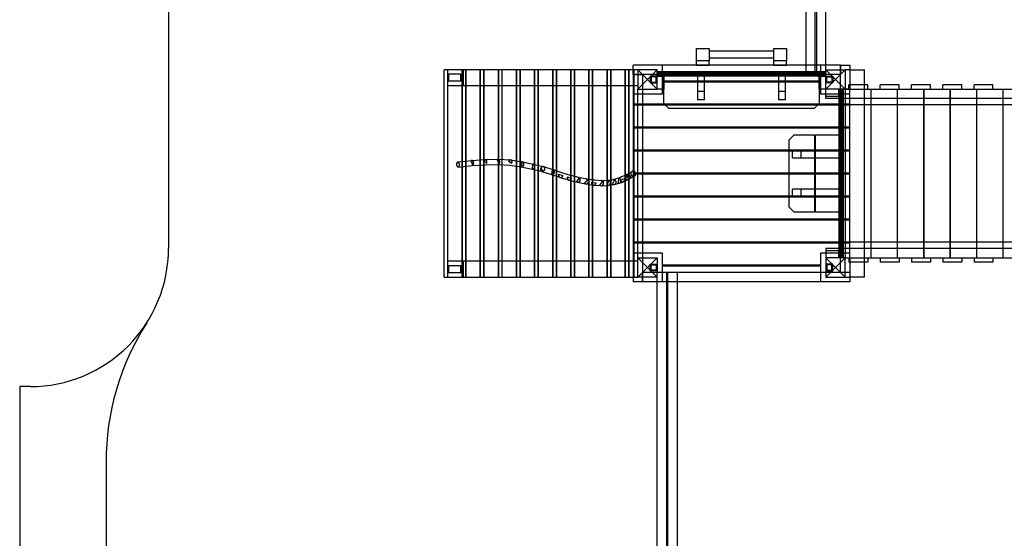
# Model space of a CAD drawing. Units: millimetres. Extents: x 0 to 11.4, y -5.4 to 8.8.
# Drawn here: x 0 to 5.7, y 0.8 to 3.8 of the extents above; entities that cross this region are included whole.
import ezdxf

# ---------------------------------------------------------------- set-up
doc = ezdxf.new("R2010")
doc.units = ezdxf.units.MM
doc.linetypes.add('HIDDEN', pattern=[9.525, 6.35, -3.175])
for name, color, linetype in [('FALLSCHUTZBEREICH', 3, 'Continuous'), ('SICHERHEITSBEREICH', 1, 'HIDDEN'), ('SPIELGERÄTE', 7, 'Continuous')]:
    doc.layers.add(name, color=color, linetype=linetype)

# ---------------------------------------------------------------- blocks, each defined once
blk = doc.blocks.new('3.4505')
at = {"layer": 'FALLSCHUTZBEREICH'}
blk.add_lwpolyline([(0.7361, 2.0867, 0.143137), (0.5, 1.2789), (0.5, -1.0236, 0.196841), (0.9309, -2.0758)], format="xyb", dxfattribs=at)
at = {"layer": 'SICHERHEITSBEREICH'}
blk.add_lwpolyline([(0.862, 8.7715), (0.862, 2.5175, -0.414214), (0.062, 1.7175), (0, 1.7175), (0, -1.7175), (0.0757, -1.7175, -0.414214), (1.2757, -2.9175), (1.2757, -3.575, 0.414214), (2.7757, -5.075), (4.7243, -5.075, 0.414214), (6.2243, -3.575), (6.2243, -2.7175, -0.414214), (7.2243, -1.7175), (7.5, -1.7175, 0.122682), (8.2037, -1.5422, -0.122682), (8.6728, -1.4253), (8.9465, -1.4253, 0.414214), (9.9465, -0.4253), (9.9465, 0.4156, 0.056286), (10.1706, 0.6668, -0.129666), (10.5618, 0.9941, 0.490957), (11.0779, 3.311, -0.11055), (10.7792, 3.8942, 0.292519)], format="xyb", dxfattribs=at)
at = {"layer": 'SPIELGERÄTE'}
for p, q in [((4.554, 7.7075), (4.554, 3.525)), ((4.67, 3.525), (4.67, 7.7075)), ((4.608, 3.525), (4.608, 7.6297)), ((4.616, 7.6297), (4.616, 3.525)), ((3.921, 3.677), (3.994, 3.677)), ((3.921, 3.604), (3.921, 3.677)), ((3.994, 3.677), (3.994, 3.604)), ((4.368, 3.6605), (3.994, 3.6605)), ((4.368, 3.6605), (3.994, 3.6605)), ((4.368, 3.6605), (3.994, 3.6605)), ((4.368, 3.677), (4.441, 3.677)), ((4.368, 3.604), (4.368, 3.677)), ((4.441, 3.677), (4.441, 3.604)), ((3.994, 3.604), (3.921, 3.604)), ((3.921, 3.579), (3.921, 3.604)), ((3.994, 3.604), (3.921, 3.604)), ((4.368, 3.6205), (3.994, 3.6205)), ((4.368, 3.6205), (3.994, 3.6205)), ((4.368, 3.6205), (3.994, 3.6205)), ((3.994, 3.579), (3.994, 3.604)), ((4.441, 3.604), (4.368, 3.604)), ((4.368, 3.579), (4.368, 3.604)), ((4.441, 3.604), (4.368, 3.604)), ((4.441, 3.579), (4.441, 3.604)), ((2.4595, 2.351), (2.4595, 3.553)), ((2.5629, 3.553), (2.4595, 3.553)), ((2.4807, 2.351), (2.4807, 3.553)), ((2.4807, 3.461), (2.4807, 3.553)), ((2.5645, 3.553), (2.5629, 3.553)), ((2.5629, 3.0215), (2.5629, 3.553)), ((2.5645, 3.0216), (2.5645, 3.553)), ((2.6679, 3.553), (2.5645, 3.553)), ((2.5702, 3.461), (2.5702, 3.553)), ((2.5841, 2.351), (2.5841, 3.553)), ((2.5857, 2.351), (2.5857, 3.553)), ((2.6694, 3.553), (2.6679, 3.553)), ((2.6679, 3.031), (2.6679, 3.553)), ((2.6694, 3.0311), (2.6694, 3.553)), ((2.7728, 3.553), (2.6694, 3.553)), ((2.6891, 2.351), (2.6891, 3.553)), ((2.6906, 2.351), (2.6906, 3.553)), ((2.7744, 3.553), (2.7728, 3.553)), ((2.7728, 3.0344), (2.7728, 3.553)), ((2.7744, 3.0343), (2.7744, 3.553)), ((2.8778, 3.553), (2.7744, 3.553)), ((2.794, 2.351), (2.794, 3.553)), ((2.7956, 2.351), (2.7956, 3.553)), ((2.8793, 3.553), (2.8778, 3.553)), ((2.8778, 3.0252), (2.8778, 3.553)), ((2.8793, 3.0249), (2.8793, 3.553)), ((2.9827, 3.553), (2.8793, 3.553)), ((2.899, 2.351), (2.899, 3.553)), ((2.9005, 2.351), (2.9005, 3.553)), ((2.9843, 3.553), (2.9827, 3.553)), ((2.9827, 3.0045), (2.9827, 3.553)), ((2.9843, 3.0041), (2.9843, 3.553)), ((3.0877, 3.553), (2.9843, 3.553)), ((3.0039, 2.351), (3.0039, 3.553)), ((3.0055, 2.351), (3.0055, 3.553)), ((3.0892, 3.553), (3.0877, 3.553)), ((3.0877, 2.9753), (3.0877, 3.553)), ((3.0892, 2.9748), (3.0892, 3.553)), ((3.1926, 3.553), (3.0892, 3.553)), ((3.1089, 2.351), (3.1089, 3.553)), ((3.1104, 2.351), (3.1104, 3.553)), ((3.1942, 3.553), (3.1926, 3.553)), ((3.1926, 2.9421), (3.1926, 3.553)), ((3.1942, 2.9417), (3.1942, 3.553)), ((3.2976, 3.553), (3.1942, 3.553)), ((3.2138, 2.351), (3.2138, 3.553)), ((3.2154, 2.351), (3.2154, 3.553)), ((3.2991, 3.553), (3.2976, 3.553)), ((3.2976, 2.9188), (3.2976, 3.553)), ((3.2991, 2.9185), (3.2991, 3.553)), ((3.4025, 3.553), (3.2991, 3.553)), ((3.3188, 2.351), (3.3188, 3.553)), ((3.3203, 2.351), (3.3203, 3.553)), ((3.404, 3.553), (3.4025, 3.553)), ((3.4025, 2.9132), (3.4025, 3.553)), ((3.404, 2.9132), (3.404, 3.553)), ((3.5075, 3.553), (3.404, 3.553)), ((3.4237, 2.351), (3.4237, 3.553)), ((3.4253, 2.351), (3.4253, 3.553)), ((3.509, 3.553), (3.5075, 3.553)), ((3.5075, 2.9428), (3.5075, 3.553)), ((3.509, 2.9436), (3.509, 3.553)), ((3.554, 3.553), (3.509, 3.553)), ((3.5287, 2.351), (3.5287, 3.553)), ((3.5302, 2.351), (3.5302, 3.553)), ((4.554, 3.579), (3.554, 3.579)), ((3.554, 3.525), (3.554, 3.579)), ((3.5588, 3.553), (3.554, 3.553)), ((3.58, 3.553), (3.5588, 3.553)), ((3.5588, 2.351), (3.5588, 3.553)), ((3.692, 3.553), (3.58, 3.553)), ((3.58, 3.553), (3.636, 3.497)), ((3.58, 3.553), (3.58, 3.441)), ((3.636, 3.497), (3.692, 3.553)), ((3.692, 3.441), (3.692, 3.553)), ((4.67, 3.541), (3.692, 3.541)), ((4.67, 3.5374), (3.692, 3.5374)), ((3.722, 3.579), (3.722, 3.525)), ((3.921, 3.579), (3.994, 3.579)), ((4.368, 3.579), (4.441, 3.579)), ((4.608, 3.579), (4.554, 3.579)), ((4.616, 3.579), (4.608, 3.579)), ((4.67, 3.579), (4.616, 3.579)), ((4.64, 3.525), (4.64, 3.579)), ((4.754, 3.579), (4.67, 3.579)), ((4.67, 3.553), (4.782, 3.553)), ((4.726, 3.497), (4.67, 3.553)), ((4.782, 3.553), (4.726, 3.497)), ((4.754, 3.579), (4.808, 3.579)), ((4.754, 3.553), (4.754, 3.579)), ((4.754, 3.579), (4.754, 3.553)), ((4.754, 3.441), (4.754, 3.553)), ((4.754, 3.553), (4.754, 3.525)), ((4.782, 3.553), (4.782, 3.441)), ((4.808, 3.553), (4.782, 3.553)), ((4.808, 3.579), (4.808, 3.441)), ((4.808, 3.553), (4.894, 3.553)), ((4.894, 3.466), (4.894, 3.553)), ((2.5557, 3.527), (2.4807, 3.527)), ((2.5557, 3.487), (2.4807, 3.487)), ((2.4867, 3.487), (2.4867, 3.527)), ((2.5557, 3.487), (2.5557, 3.527)), ((3.554, 3.525), (3.554, 2.325)), ((3.554, 3.525), (3.58, 3.525)), ((3.58, 3.525), (3.554, 3.525)), ((3.58, 3.525), (3.608, 3.525)), ((3.692, 3.525), (3.58, 3.525)), ((3.636, 3.497), (3.58, 3.441)), ((3.608, 3.525), (3.608, 3.441)), ((3.692, 3.441), (3.636, 3.497)), ((3.652, 3.517), (3.652, 3.477)), ((3.692, 3.517), (3.652, 3.517)), ((3.652, 3.517), (3.652, 3.477)), ((3.692, 3.517), (3.652, 3.517)), ((3.657, 3.512), (3.657, 3.482)), ((3.687, 3.512), (3.657, 3.512)), ((3.657, 3.482), (3.687, 3.482)), ((3.687, 3.482), (3.687, 3.512)), ((4.67, 3.5335), (3.692, 3.5335)), ((4.67, 3.531), (3.692, 3.531)), ((4.67, 3.526), (3.692, 3.526)), ((4.67, 3.526), (3.692, 3.526)), ((4.554, 3.525), (3.692, 3.525)), ((4.67, 3.521), (3.692, 3.521)), ((4.67, 3.521), (3.692, 3.521)), ((3.722, 3.516), (3.692, 3.516)), ((3.692, 3.516), (3.722, 3.516)), ((3.722, 3.525), (3.722, 3.4868)), ((4.64, 3.516), (3.722, 3.516)), ((3.722, 3.516), (3.732, 3.516)), ((4.64, 3.4868), (3.722, 3.4868)), ((3.722, 3.4838), (3.722, 3.411)), ((3.722, 3.4838), (4.64, 3.4838)), ((3.731, 3.358), (3.731, 3.528)), ((3.731, 3.528), (4.631, 3.528)), ((3.732, 3.516), (3.732, 3.4868)), ((3.732, 3.4868), (3.732, 3.4838)), ((3.732, 3.4838), (3.732, 3.441)), ((3.926, 3.528), (3.926, 3.378)), ((3.966, 3.378), (3.966, 3.528)), ((4.396, 3.528), (4.396, 3.378)), ((4.436, 3.378), (4.436, 3.528)), ((4.554, 3.525), (4.608, 3.525)), ((4.616, 3.525), (4.608, 3.525)), ((4.616, 3.525), (4.67, 3.525)), ((4.63, 3.516), (4.64, 3.516)), ((4.63, 3.4868), (4.63, 3.516)), ((4.63, 3.4838), (4.63, 3.4868)), ((4.63, 3.441), (4.63, 3.4838)), ((4.631, 3.528), (4.631, 3.358)), ((4.64, 3.4868), (4.64, 3.525)), ((4.67, 3.516), (4.64, 3.516)), ((4.64, 3.516), (4.67, 3.516)), ((4.64, 3.411), (4.64, 3.4838)), ((4.67, 3.441), (4.67, 3.525)), ((4.754, 3.525), (4.67, 3.525)), ((4.67, 3.517), (4.71, 3.517)), ((4.67, 3.517), (4.71, 3.517)), ((4.67, 3.441), (4.726, 3.497)), ((4.675, 3.512), (4.705, 3.512)), ((4.675, 3.482), (4.675, 3.512)), ((4.705, 3.482), (4.675, 3.482)), ((4.705, 3.512), (4.705, 3.482)), ((4.71, 3.517), (4.71, 3.477)), ((4.71, 3.517), (4.71, 3.477)), ((4.726, 3.497), (4.782, 3.441)), ((3.58, 3.461), (2.4807, 3.461)), ((3.58, 3.441), (3.692, 3.441)), ((3.58, 2.463), (3.58, 3.441)), ((3.608, 3.441), (3.608, 2.463)), ((3.652, 3.477), (3.692, 3.477)), ((3.652, 3.477), (3.692, 3.477)), ((3.722, 3.441), (3.692, 3.441)), ((3.732, 3.441), (3.722, 3.441)), ((3.966, 3.428), (3.926, 3.428)), ((4.436, 3.428), (4.396, 3.428)), ((4.64, 3.441), (4.63, 3.441)), ((4.67, 3.441), (4.64, 3.441)), ((4.71, 3.477), (4.67, 3.477)), ((4.71, 3.477), (4.67, 3.477)), ((4.67, 3.387), (4.67, 3.441)), ((4.782, 3.441), (4.67, 3.441)), ((4.745, 3.441), (4.745, 3.3535)), ((4.745, 3.401), (4.745, 3.441)), ((4.75, 3.441), (4.75, 2.463)), ((4.75, 3.441), (4.75, 2.463)), ((4.754, 3.441), (4.754, 3.3535)), ((4.755, 3.441), (4.755, 2.463)), ((4.755, 3.441), (4.755, 2.463)), ((4.76, 3.441), (4.76, 2.463)), ((4.7625, 3.441), (4.7625, 2.463)), ((4.7664, 3.441), (4.7664, 2.463)), ((4.77, 3.441), (4.77, 2.463)), ((4.808, 3.441), (4.782, 3.441)), ((4.782, 3.441), (7.8096, 3.441)), ((4.782, 3.441), (4.782, 2.463)), ((4.8023, 3.441), (4.8023, 3.466)), ((4.808, 3.466), (4.8023, 3.466)), ((4.9123, 3.466), (4.808, 3.466)), ((4.808, 3.387), (4.808, 3.441)), ((4.894, 2.438), (4.894, 3.466)), ((4.9123, 3.441), (4.9123, 3.466)), ((4.9295, 3.441), (4.9295, 3.387)), ((4.9325, 3.387), (4.9325, 3.441)), ((4.9837, 3.441), (4.9837, 3.466)), ((5.0937, 3.466), (4.9837, 3.466)), ((5.0825, 3.441), (5.0825, 3.387)), ((5.0855, 3.387), (5.0855, 3.441)), ((5.0937, 3.441), (5.0937, 3.466)), ((5.165, 3.441), (5.165, 3.466)), ((5.275, 3.466), (5.165, 3.466)), ((5.2355, 3.441), (5.2355, 3.387)), ((5.2385, 3.387), (5.2385, 3.441)), ((5.275, 3.441), (5.275, 3.466)), ((5.3463, 3.441), (5.3463, 3.466)), ((5.4563, 3.466), (5.3463, 3.466)), ((5.3885, 3.441), (5.3885, 3.387)), ((5.3915, 3.387), (5.3915, 3.441)), ((5.4563, 3.441), (5.4563, 3.466)), ((5.5277, 3.441), (5.5277, 3.466)), ((5.6377, 3.466), (5.5277, 3.466)), ((5.5415, 3.441), (5.5415, 3.387)), ((5.5445, 3.387), (5.5445, 3.441)), ((5.6377, 3.441), (5.6377, 3.466)), ((5.6945, 3.441), (5.6945, 3.387)), ((5.6975, 3.387), (5.6975, 3.441)), ((3.608, 3.411), (3.554, 3.411)), ((3.722, 3.411), (3.608, 3.411)), ((3.966, 3.378), (3.926, 3.378)), ((4.436, 3.378), (4.396, 3.378)), ((4.67, 3.411), (4.64, 3.411)), ((4.808, 3.411), (4.67, 3.411)), ((4.67, 3.401), (4.745, 3.401)), ((7.8096, 3.387), (4.67, 3.387)), ((4.808, 3.387), (4.808, 3.411)), ((4.808, 2.517), (4.808, 3.387)), ((4.808, 3.3535), (4.808, 3.387)), ((4.9295, 3.387), (4.9295, 2.517)), ((4.9325, 2.517), (4.9325, 3.387)), ((5.0825, 3.387), (5.0825, 2.517)), ((5.0855, 2.517), (5.0855, 3.387)), ((5.2355, 3.387), (5.2355, 2.517)), ((5.2385, 2.517), (5.2385, 3.387)), ((5.3885, 3.387), (5.3885, 2.517)), ((5.3915, 2.517), (5.3915, 3.387)), ((5.5415, 3.387), (5.5415, 2.517)), ((5.5445, 2.517), (5.5445, 3.387)), ((5.6945, 3.387), (5.6945, 2.517)), ((5.6975, 2.517), (5.6975, 3.387)), ((3.608, 3.3535), (3.554, 3.3535)), ((3.554, 3.3505), (3.608, 3.3505)), ((4.808, 3.3535), (3.608, 3.3535)), ((3.608, 3.3505), (4.808, 3.3505)), ((3.7355, 3.3535), (3.731, 3.358)), ((3.7385, 3.3505), (3.7355, 3.3535)), ((3.761, 3.328), (3.7385, 3.3505)), ((4.601, 3.328), (3.761, 3.328)), ((4.6235, 3.3505), (4.601, 3.328)), ((4.6265, 3.3535), (4.6235, 3.3505)), ((4.631, 3.358), (4.6265, 3.3535)), ((4.745, 3.3535), (4.745, 3.3505)), ((4.745, 3.3505), (4.745, 3.2202)), ((4.754, 3.3535), (4.754, 3.3505)), ((4.754, 3.3505), (4.754, 3.2202)), ((4.808, 3.2202), (4.808, 3.3505)), ((4.9295, 3.349), (4.808, 3.349)), ((4.9325, 3.349), (4.9295, 3.349)), ((5.0825, 3.349), (4.9325, 3.349)), ((5.0855, 3.349), (5.0825, 3.349)), ((5.2355, 3.349), (5.0855, 3.349)), ((5.2385, 3.349), (5.2355, 3.349)), ((5.3885, 3.349), (5.2385, 3.349)), ((5.3915, 3.349), (5.3885, 3.349)), ((5.5415, 3.349), (5.3915, 3.349)), ((5.5445, 3.349), (5.5415, 3.349)), ((5.6945, 3.349), (5.5445, 3.349)), ((5.6975, 3.349), (5.6945, 3.349)), ((5.8475, 3.349), (5.6975, 3.349)), ((3.608, 3.2202), (3.554, 3.2202)), ((3.554, 3.2172), (3.608, 3.2172)), ((4.808, 3.2202), (3.608, 3.2202)), ((3.608, 3.2172), (4.808, 3.2172)), ((4.745, 3.2202), (4.745, 3.2172)), ((4.745, 3.2172), (4.745, 3.0868)), ((4.754, 3.2202), (4.754, 3.2172)), ((4.754, 3.2172), (4.754, 3.0868)), ((4.808, 3.0868), (4.808, 3.2172)), ((4.457, 3.147), (4.487, 3.177)), ((4.457, 3.0868), (4.457, 3.147)), ((4.487, 3.177), (4.6045, 3.177)), ((4.6045, 3.177), (4.6045, 3.0868)), ((4.6095, 3.177), (4.757, 3.177)), ((4.6095, 3.0868), (4.6095, 3.177)), ((4.757, 3.177), (4.757, 2.727)), ((3.608, 3.0868), (3.554, 3.0868)), ((3.554, 3.0838), (3.608, 3.0838)), ((4.808, 3.0868), (3.608, 3.0868)), ((3.608, 3.0838), (4.808, 3.0838)), ((4.457, 3.0838), (4.457, 3.0868)), ((4.457, 2.9535), (4.457, 3.0838)), ((4.477, 3.042), (4.477, 3.082)), ((4.757, 3.082), (4.477, 3.082)), ((4.527, 3.042), (4.527, 3.082)), ((4.6045, 3.0868), (4.6045, 3.0838)), ((4.6045, 3.0838), (4.6045, 2.9535)), ((4.6095, 3.0838), (4.6095, 3.0868)), ((4.6095, 2.9535), (4.6095, 3.0838)), ((4.745, 3.0868), (4.745, 3.0838)), ((4.745, 3.0838), (4.745, 2.9535)), ((4.754, 3.0868), (4.754, 3.0838)), ((4.754, 3.0838), (4.754, 2.9535)), ((4.808, 2.9535), (4.808, 3.0838)), ((2.5375, 3.0188), (2.6186, 3.0274)), ((2.6242, 2.9985), (2.616, 3.0264)), ((2.619, 3.0274), (2.6954, 3.033)), ((2.6679, 3.0009), (2.6679, 3.031)), ((2.6694, 3.001), (2.6694, 3.0311)), ((2.705, 3.0101), (2.688, 3.0259)), ((2.6962, 3.033), (2.771, 3.0345)), ((2.7772, 3.0072), (2.7655, 3.0317)), ((2.7721, 3.0344), (2.8421, 3.031)), ((2.7728, 3.0044), (2.7728, 3.0344)), ((2.7744, 3.0043), (2.7744, 3.0343)), ((2.8438, 3.0308), (2.911, 3.0196)), ((2.8778, 2.9948), (2.8778, 3.0252)), ((2.8793, 2.9945), (2.8793, 3.0249)), ((4.477, 3.042), (4.757, 3.042)), ((2.5407, 2.9889), (2.6215, 2.9975)), ((2.5629, 2.9913), (2.5629, 3.0215)), ((2.5629, 2.351), (2.5629, 2.9913)), ((2.5645, 2.9915), (2.5645, 3.0216)), ((2.5645, 2.351), (2.5645, 2.9915)), ((2.6214, 2.9975), (2.6972, 3.003)), ((2.6215, 2.9975), (2.6216, 2.9975)), ((2.6679, 2.351), (2.6679, 3.0009)), ((2.6694, 2.351), (2.6694, 3.001)), ((2.697, 3.003), (2.7711, 3.0044)), ((2.6972, 3.003), (2.6974, 3.003)), ((2.7709, 3.0045), (2.8397, 3.0011)), ((2.7711, 3.0044), (2.7713, 3.0045)), ((2.7728, 2.351), (2.7728, 3.0044)), ((2.7744, 2.351), (2.7744, 3.0043)), ((2.851, 3.0101), (2.8317, 3.022)), ((2.8393, 3.0012), (2.9057, 2.9901)), ((2.8397, 3.0011), (2.8402, 3.0011)), ((2.8778, 2.351), (2.8778, 2.9948)), ((2.8793, 2.351), (2.8793, 2.9945)), ((2.9056, 2.9901), (2.968, 2.977)), ((2.9057, 2.9901), (2.9059, 2.9901)), ((2.9111, 2.9908), (2.9059, 3.0189)), ((2.9116, 3.0195), (2.9743, 3.0063)), ((2.968, 2.977), (3.0223, 2.9648)), ((2.968, 2.977), (2.9681, 2.977)), ((2.9698, 2.9768), (2.9726, 3.0065)), ((2.9745, 3.0063), (3.0328, 2.9932)), ((2.9827, 2.9737), (2.9827, 3.0045)), ((2.9827, 2.351), (2.9827, 2.9737)), ((2.9843, 2.9734), (2.9843, 3.0041)), ((2.9843, 2.351), (2.9843, 2.9734)), ((3.0333, 2.965), (3.0188, 2.9832)), ((3.0343, 2.9919), (3.0891, 2.9748)), ((3.0822, 2.9458), (3.0871, 2.9753)), ((3.0877, 2.9437), (3.0877, 2.9753)), ((3.0892, 2.9432), (3.0892, 2.9748)), ((3.0894, 2.9748), (3.1386, 2.9583)), ((3.0223, 2.9648), (3.026, 2.964)), ((3.0253, 2.9633), (3.0801, 2.9462)), ((3.08, 2.9463), (3.1293, 2.9298)), ((3.0801, 2.9462), (3.0802, 2.9462)), ((3.0877, 2.351), (3.0877, 2.9437)), ((3.0892, 2.351), (3.0892, 2.9432)), ((3.1217, 2.9475), (3.1463, 2.9405)), ((3.1296, 2.9297), (3.1794, 2.9145)), ((3.1385, 2.9584), (3.1878, 2.9433)), ((3.1386, 2.9583), (3.1387, 2.9583)), ((3.1713, 2.9319), (3.1962, 2.9257)), ((3.1802, 2.9143), (3.2306, 2.9017)), ((3.1875, 2.9434), (3.2376, 2.9309)), ((3.1878, 2.9433), (3.1881, 2.9432)), ((3.1926, 2.9112), (3.1926, 2.9421)), ((3.1926, 2.351), (3.1926, 2.9112)), ((3.1942, 2.9108), (3.1942, 2.9417)), ((3.1942, 2.351), (3.1942, 2.9108)), ((3.2267, 2.9036), (3.2417, 2.929)), ((3.2374, 2.9309), (3.2842, 2.9208)), ((3.2376, 2.9309), (3.2378, 2.9309)), ((3.2723, 2.8947), (3.2907, 2.9173)), ((3.2838, 2.9208), (3.3268, 2.9144)), ((3.2842, 2.9208), (3.2846, 2.9207)), ((3.2976, 2.8884), (3.2976, 2.9188)), ((3.2991, 2.8882), (3.2991, 2.9185)), ((3.3263, 2.9144), (3.3692, 2.9115)), ((3.3268, 2.9144), (3.3272, 2.9143)), ((3.3685, 2.9114), (3.4066, 2.9134)), ((3.3692, 2.9115), (3.37, 2.9114)), ((3.4025, 2.8831), (3.4025, 2.9132)), ((3.4032, 2.8844), (3.4127, 2.9124)), ((3.404, 2.8832), (3.404, 2.9132)), ((3.4061, 2.9133), (3.438, 2.9175)), ((3.4066, 2.9134), (3.4071, 2.9134)), ((3.434, 2.8898), (3.4477, 2.9158)), ((3.4372, 2.9173), (3.4645, 2.9243)), ((3.438, 2.9175), (3.4388, 2.9177)), ((3.4638, 2.9241), (3.4855, 2.9321)), ((3.4645, 2.9243), (3.4652, 2.9245)), ((3.4665, 2.8953), (3.4715, 2.9247)), ((3.4776, 2.9135), (3.5052, 2.9231)), ((3.4849, 2.9318), (3.5063, 2.9421)), ((3.4855, 2.9321), (3.4861, 2.9324)), ((3.4979, 2.9048), (3.5196, 2.9152)), ((3.506, 2.942), (3.5257, 2.9525)), ((3.5063, 2.9421), (3.5065, 2.9422)), ((3.5075, 2.9094), (3.5075, 2.9428)), ((3.5075, 2.351), (3.5075, 2.9094)), ((3.509, 2.9101), (3.509, 2.9436)), ((3.509, 2.351), (3.509, 2.9101)), ((3.5123, 2.9139), (3.5139, 2.9436)), ((3.5201, 2.9155), (3.5399, 2.9261)), ((3.5236, 2.9511), (3.5421, 2.9275)), ((3.5256, 2.9525), (3.5468, 2.9641)), ((3.5257, 2.9525), (3.5258, 2.9525)), ((3.5401, 2.9262), (3.554, 2.9338)), ((3.608, 2.9535), (3.554, 2.9535)), ((3.554, 2.9505), (3.608, 2.9505)), ((3.554, 2.9338), (3.5612, 2.9378)), ((4.808, 2.9535), (3.608, 2.9535)), ((3.608, 2.9505), (4.808, 2.9505)), ((4.457, 2.9505), (4.457, 2.9535)), ((4.457, 2.8202), (4.457, 2.9505)), ((4.6045, 2.9535), (4.6045, 2.9505)), ((4.6045, 2.9505), (4.6045, 2.8202)), ((4.6095, 2.9505), (4.6095, 2.9535)), ((4.6095, 2.8202), (4.6095, 2.9505)), ((4.745, 2.9535), (4.745, 2.9505)), ((4.745, 2.9505), (4.745, 2.8202)), ((4.754, 2.9535), (4.754, 2.9505)), ((4.754, 2.9505), (4.754, 2.8202)), ((4.808, 2.8202), (4.808, 2.9505)), ((3.231, 2.9016), (3.2783, 2.8914)), ((3.2793, 2.8912), (3.3229, 2.8846)), ((3.2976, 2.351), (3.2976, 2.8884)), ((3.2991, 2.351), (3.2991, 2.8882)), ((3.3117, 2.9008), (3.3385, 2.8981)), ((3.3241, 2.8845), (3.3681, 2.8815)), ((3.36, 2.8852), (3.3782, 2.9076)), ((3.3699, 2.8814), (3.4087, 2.8834)), ((3.4025, 2.351), (3.4025, 2.8831)), ((3.404, 2.351), (3.404, 2.8832)), ((3.4099, 2.8835), (3.4428, 2.8879)), ((3.4446, 2.8883), (3.4727, 2.8954)), ((3.4742, 2.8959), (3.4966, 2.9042)), ((4.477, 2.822), (4.477, 2.862)), ((4.757, 2.862), (4.477, 2.862)), ((4.527, 2.822), (4.527, 2.862)), ((3.608, 2.8202), (3.554, 2.8202)), ((3.554, 2.8172), (3.608, 2.8172)), ((4.808, 2.8202), (3.608, 2.8202)), ((3.608, 2.8172), (4.808, 2.8172)), ((4.457, 2.8172), (4.457, 2.8202)), ((4.457, 2.757), (4.457, 2.8172)), ((4.477, 2.822), (4.757, 2.822)), ((4.6045, 2.8202), (4.6045, 2.8172)), ((4.6045, 2.8172), (4.6045, 2.727)), ((4.6095, 2.8172), (4.6095, 2.8202)), ((4.6095, 2.727), (4.6095, 2.8172)), ((4.745, 2.8202), (4.745, 2.8172)), ((4.745, 2.8172), (4.745, 2.6868)), ((4.754, 2.8202), (4.754, 2.8172)), ((4.754, 2.8172), (4.754, 2.6868)), ((4.808, 2.6868), (4.808, 2.8172)), ((4.487, 2.727), (4.457, 2.757)), ((3.608, 2.6868), (3.554, 2.6868)), ((3.554, 2.6838), (3.608, 2.6838)), ((4.808, 2.6868), (3.608, 2.6868)), ((3.608, 2.6838), (4.808, 2.6838)), ((4.6045, 2.727), (4.487, 2.727)), ((4.757, 2.727), (4.6095, 2.727)), ((4.745, 2.6868), (4.745, 2.6838)), ((4.745, 2.6838), (4.745, 2.5535)), ((4.754, 2.6868), (4.754, 2.6838)), ((4.754, 2.6838), (4.754, 2.5535)), ((4.808, 2.5535), (4.808, 2.6838)), ((3.608, 2.5535), (3.554, 2.5535)), ((3.554, 2.5505), (3.608, 2.5505)), ((4.808, 2.5535), (3.608, 2.5535)), ((3.608, 2.5505), (4.808, 2.5505)), ((7.8096, 2.517), (4.67, 2.517)), ((4.67, 2.517), (4.67, 2.463)), ((4.745, 2.5535), (4.745, 2.5505)), ((4.745, 2.5505), (4.745, 2.463)), ((4.754, 2.5535), (4.754, 2.5505)), ((4.754, 2.5505), (4.754, 2.463)), ((4.9295, 2.555), (4.808, 2.555)), ((4.808, 2.517), (4.808, 2.5505)), ((4.808, 2.463), (4.808, 2.517)), ((4.808, 2.493), (4.808, 2.517)), ((4.9325, 2.555), (4.9295, 2.555)), ((4.9295, 2.517), (4.9295, 2.463)), ((5.0825, 2.555), (4.9325, 2.555)), ((4.9325, 2.463), (4.9325, 2.517)), ((5.0855, 2.555), (5.0825, 2.555)), ((5.0825, 2.517), (5.0825, 2.463)), ((5.2355, 2.555), (5.0855, 2.555)), ((5.0855, 2.463), (5.0855, 2.517)), ((5.2385, 2.555), (5.2355, 2.555)), ((5.2355, 2.517), (5.2355, 2.463)), ((5.3885, 2.555), (5.2385, 2.555)), ((5.2385, 2.463), (5.2385, 2.517)), ((5.3915, 2.555), (5.3885, 2.555)), ((5.3885, 2.517), (5.3885, 2.463)), ((5.5415, 2.555), (5.3915, 2.555)), ((5.3915, 2.463), (5.3915, 2.517)), ((5.5445, 2.555), (5.5415, 2.555)), ((5.5415, 2.517), (5.5415, 2.463)), ((5.6945, 2.555), (5.5445, 2.555)), ((5.5445, 2.463), (5.5445, 2.517)), ((5.6975, 2.555), (5.6945, 2.555)), ((5.6945, 2.517), (5.6945, 2.463)), ((5.8475, 2.555), (5.6975, 2.555)), ((5.6975, 2.463), (5.6975, 2.517)), ((3.554, 2.493), (3.608, 2.493)), ((3.58, 2.463), (3.692, 2.463)), ((3.636, 2.407), (3.58, 2.463)), ((3.58, 2.351), (3.58, 2.463)), ((3.608, 2.493), (3.722, 2.493)), ((3.608, 2.463), (3.608, 2.351)), ((3.692, 2.463), (3.636, 2.407)), ((3.692, 2.463), (3.692, 2.379)), ((3.722, 2.493), (3.722, 2.4202)), ((4.64, 2.493), (4.67, 2.493)), ((4.64, 2.4202), (4.64, 2.493)), ((4.745, 2.503), (4.67, 2.503)), ((4.67, 2.493), (4.808, 2.493)), ((4.67, 2.463), (4.726, 2.407)), ((4.782, 2.463), (4.67, 2.463)), ((4.67, 2.463), (4.67, 2.351)), ((4.726, 2.407), (4.782, 2.463)), ((4.745, 2.463), (4.745, 2.503)), ((4.754, 2.379), (4.754, 2.463)), ((4.782, 2.463), (4.808, 2.463)), ((4.782, 2.463), (7.8096, 2.463)), ((4.782, 2.351), (4.782, 2.463)), ((4.8023, 2.463), (4.8023, 2.438)), ((4.808, 2.463), (4.808, 2.379)), ((4.9123, 2.463), (4.9123, 2.438)), ((4.9837, 2.463), (4.9837, 2.438)), ((5.0937, 2.463), (5.0937, 2.438)), ((5.165, 2.463), (5.165, 2.438)), ((5.275, 2.463), (5.275, 2.438)), ((5.3463, 2.463), (5.3463, 2.438)), ((5.4563, 2.463), (5.4563, 2.438)), ((5.5277, 2.463), (5.5277, 2.438)), ((5.6377, 2.463), (5.6377, 2.438)), ((2.4807, 2.351), (2.4807, 2.443)), ((3.58, 2.443), (2.4807, 2.443)), ((2.5557, 2.417), (2.4807, 2.417)), ((2.4867, 2.377), (2.4867, 2.417)), ((2.5557, 2.377), (2.5557, 2.417)), ((2.5702, 2.351), (2.5702, 2.443)), ((3.58, 2.351), (3.636, 2.407)), ((3.636, 2.407), (3.692, 2.351)), ((3.652, 2.427), (3.692, 2.427)), ((3.652, 2.387), (3.652, 2.427)), ((3.652, 2.387), (3.652, 2.427)), ((3.652, 2.427), (3.692, 2.427)), ((3.657, 2.392), (3.657, 2.422)), ((3.657, 2.422), (3.687, 2.422)), ((3.687, 2.422), (3.687, 2.392)), ((4.64, 2.4202), (3.722, 2.4202)), ((3.722, 2.4172), (3.722, 2.379)), ((3.722, 2.4172), (4.64, 2.4172)), ((4.64, 2.379), (4.64, 2.4172)), ((4.71, 2.427), (4.67, 2.427)), ((4.71, 2.427), (4.67, 2.427)), ((4.726, 2.407), (4.67, 2.351)), ((4.675, 2.422), (4.675, 2.392)), ((4.705, 2.422), (4.675, 2.422)), ((4.705, 2.392), (4.705, 2.422)), ((4.71, 2.387), (4.71, 2.427)), ((4.71, 2.387), (4.71, 2.427)), ((4.782, 2.351), (4.726, 2.407)), ((4.808, 2.438), (4.8023, 2.438)), ((4.9123, 2.438), (4.808, 2.438)), ((4.894, 2.351), (4.894, 2.438)), ((5.0937, 2.438), (4.9837, 2.438)), ((5.275, 2.438), (5.165, 2.438)), ((5.4563, 2.438), (5.3463, 2.438)), ((5.6377, 2.438), (5.5277, 2.438)), ((2.4595, 2.351), (2.5629, 2.351)), ((2.5557, 2.377), (2.4807, 2.377)), ((2.5629, 2.351), (2.5645, 2.351)), ((2.5645, 2.351), (2.6679, 2.351)), ((2.6679, 2.351), (2.6694, 2.351)), ((2.6694, 2.351), (2.7728, 2.351)), ((2.7728, 2.351), (2.7744, 2.351)), ((2.7744, 2.351), (2.8778, 2.351)), ((2.8778, 2.351), (2.8793, 2.351)), ((2.8793, 2.351), (2.9827, 2.351)), ((2.9827, 2.351), (2.9843, 2.351)), ((2.9843, 2.351), (3.0877, 2.351)), ((3.0877, 2.351), (3.0892, 2.351)), ((3.0892, 2.351), (3.1926, 2.351)), ((3.1926, 2.351), (3.1942, 2.351)), ((3.1942, 2.351), (3.2976, 2.351)), ((3.2976, 2.351), (3.2991, 2.351)), ((3.2991, 2.351), (3.4025, 2.351)), ((3.4025, 2.351), (3.404, 2.351)), ((3.404, 2.351), (3.5075, 2.351)), ((3.5075, 2.351), (3.509, 2.351)), ((3.509, 2.351), (3.554, 2.351)), ((3.554, 2.351), (3.5588, 2.351)), ((3.5588, 2.351), (3.58, 2.351)), ((3.692, 2.351), (3.58, 2.351)), ((3.692, 2.379), (3.608, 2.379)), ((3.608, 2.351), (3.608, 2.379)), ((3.608, 2.351), (3.608, 2.325)), ((3.608, 2.325), (3.608, 2.351)), ((3.692, 2.387), (3.652, 2.387)), ((3.692, 2.387), (3.652, 2.387)), ((3.687, 2.392), (3.657, 2.392)), ((3.692, -2.437), (3.692, 2.379)), ((3.746, 2.379), (3.692, 2.379)), ((3.722, 2.379), (3.722, 2.325)), ((3.754, 2.379), (3.746, 2.379)), ((3.746, 2.379), (3.746, -2.437)), ((3.754, -2.437), (3.754, 2.379)), ((3.808, 2.379), (3.754, 2.379)), ((4.67, 2.379), (3.808, 2.379)), ((3.808, 2.379), (3.808, -2.437)), ((4.64, 2.325), (4.64, 2.379)), ((4.67, 2.387), (4.71, 2.387)), ((4.67, 2.387), (4.71, 2.387)), ((4.782, 2.379), (4.67, 2.379)), ((4.67, 2.351), (4.782, 2.351)), ((4.675, 2.392), (4.705, 2.392)), ((4.782, 2.379), (4.754, 2.379)), ((4.808, 2.379), (4.782, 2.379)), ((4.808, 2.379), (4.782, 2.379)), ((4.782, 2.351), (4.808, 2.351)), ((4.808, 2.379), (4.808, 2.325)), ((4.894, 2.351), (4.808, 2.351)), ((3.608, 2.325), (3.554, 2.325)), ((3.692, 2.325), (3.608, 2.325)), ((3.746, 2.325), (3.692, 2.325)), ((3.754, 2.325), (3.746, 2.325)), ((3.808, 2.325), (3.754, 2.325)), ((4.808, 2.325), (3.808, 2.325))]:
    blk.add_line(p, q, dxfattribs=at)
for centre, major_axis, ratio, start_param, end_param in [((2.6201, 3.0125), (-0.0016, 0.0149), 0.5794, 6.256865, 6.588799), ((2.6201, 3.0125), (-0.0011, 0.015), 0.643126, 0, 0.325986), ((2.6201, 3.0125), (-0.0016, 0.0149), 0.5794, 3.447207, 6.256865), ((2.6201, 3.0125), (-0.0011, 0.015), 0.643126, 3.467579, 6.283185), ((2.6965, 3.018), (-0.0011, 0.015), 0.643126, 6.242985, 7.24958), ((2.6965, 3.018), (-0.0003, 0.015), 0.663403, 0, 1.001135), ((2.6965, 3.018), (-0.0011, 0.015), 0.643126, 4.107987, 6.242985), ((2.6965, 3.018), (-0.0003, 0.015), 0.663403, 4.142728, 6.283185), ((2.7713, 3.0195), (-0.0003, 0.015), 0.663403, 6.23542, 6.88437), ((2.7713, 3.0195), (0.0007, 0.015), 0.713065, 0, 0.648097), ((2.7713, 3.0195), (-0.0003, 0.015), 0.663403, 3.742778, 6.23542), ((2.7713, 3.0195), (0.0007, 0.015), 0.713065, 3.78969, 6.283185), ((2.8414, 3.016), (0.0007, 0.015), 0.713065, 6.203857, 7.479749), ((2.8414, 3.016), (0.0025, 0.0148), 0.732277, 0, 1.280812), ((2.8414, 3.016), (0.0007, 0.015), 0.713065, 4.338157, 6.203857), ((2.8414, 3.016), (0.0025, 0.0148), 0.732277, 4.422405, 6.283185), ((2.5391, 3.0038), (-0.0016, 0.0149), 0.5794, 0, 3.141593), ((2.5391, 3.0038), (-0.0016, 0.0149), 0.5794, 6.277109, 6.283185), ((2.5391, 3.0038), (-0.0016, 0.0149), 0.5794, 3.141593, 6.277109), ((2.6201, 3.0125), (-0.0013, 0.0149), 0.612256, 3.131407, 3.151779), ((2.6965, 3.018), (-0.0007, 0.015), 0.653382, 3.124222, 3.158963), ((2.7713, 3.0195), (0.0002, 0.015), 0.689042, 3.118137, 3.165049), ((2.8414, 3.016), (0.0016, 0.0149), 0.72281, 3.099469, 3.183717), ((2.9085, 3.0048), (0.0028, 0.0147), 0.750626, 3.125824, 3.157361), ((2.9085, 3.0048), (0.0025, 0.0148), 0.732277, 6.25606, 6.743472), ((2.9085, 3.0048), (0.0031, 0.0147), 0.767886, 0, 0.491824), ((2.9085, 3.0048), (0.0025, 0.0148), 0.732277, 3.601879, 6.25606), ((2.9085, 3.0048), (0.0031, 0.0147), 0.767886, 3.633417, 6.283185), ((2.9712, 2.9917), (0.0032, 0.0147), 0.785392, 3.13621, 3.146975), ((2.9712, 2.9917), (0.0031, 0.0147), 0.767886, 3.290376, 6.265335), ((2.9712, 2.9917), (0.0033, 0.0146), 0.801725, 3.301141, 6.283185), ((2.9712, 2.9917), (0.0031, 0.0147), 0.767886, 6.265335, 6.431968), ((2.9712, 2.9917), (0.0033, 0.0146), 0.801725, 0, 0.159549), ((3.0295, 2.9786), (0.0033, 0.0146), 0.801725, 5.884215, 8.28718), ((3.0296, 2.9777), (0.0033, 0.0146), 0.801216, 1.369527, 1.942783), ((3.0298, 2.9776), (0.0045, 0.0143), 0.818405, 2.023575, 3.141593), ((3.0297, 2.9785), (0.0045, 0.0143), 0.817741, 2.090481, 3.80148), ((3.0298, 2.9776), (0.0045, 0.0143), 0.818405, 0, 1.431892), ((3.0298, 2.9776), (0.0045, 0.0143), 0.818405, 3.141593, 6.283185), ((3.0295, 2.9786), (0.0033, 0.0146), 0.801725, 3.73265, 5.884215), ((3.0847, 2.9605), (0.0045, 0.0143), 0.818405, 3.307059, 6.271366), ((3.0847, 2.9605), (0.0048, 0.0142), 0.853911, 3.324485, 6.283185), ((3.0847, 2.9605), (0.0045, 0.0143), 0.818405, 6.271366, 6.448652), ((3.0847, 2.9605), (0.0048, 0.0142), 0.853911, 0, 0.182892), ((3.554, 2.951), (-0.0072, 0.0131), 0.970416, 5.766845, 6.200598), ((3.554, 2.951), (-0.0072, 0.0131), 0.970416, 2.625252, 5.766845), ((3.0847, 2.9605), (0.0046, 0.0143), 0.837037, 3.13288, 3.150305), ((3.134, 2.944), (0.0048, 0.0142), 0.853911, 1.608354, 3.156915), ((3.134, 2.944), (0.0044, 0.0143), 0.854098, 1.585996, 3.141593), ((3.134, 2.944), (0.0048, 0.0142), 0.853911, 3.156915, 4.749946), ((3.134, 2.944), (0.0044, 0.0143), 0.854098, 3.141593, 4.727588), ((3.134, 2.944), (0.0046, 0.0143), 0.854004, 6.272006, 6.294364), ((3.1838, 2.9288), (0.0044, 0.0143), 0.854098, 1.616373, 3.172368), ((3.1838, 2.9288), (0.0036, 0.0146), 0.854427, 1.571425, 3.141593), ((3.1838, 2.9288), (0.0044, 0.0143), 0.854098, 3.172368, 4.757965), ((3.1838, 2.9288), (0.0036, 0.0146), 0.854427, 3.141593, 4.713018), ((3.1838, 2.9288), (0.004, 0.0145), 0.854262, 6.260711, 6.305659), ((3.2342, 2.9163), (0.0036, 0.0146), 0.854427, 3.158248, 5.94567), ((3.2342, 2.9163), (0.0032, 0.0147), 0.875018, 3.141593, 5.919827), ((3.2342, 2.9163), (-0.0034, -0.0146), 0.865086, 3.128671, 3.154514), ((3.2815, 2.906), (0.0032, 0.0147), 0.875018, 3.176325, 5.759072), ((3.2815, 2.906), (0.0022, 0.0148), 0.897451, 3.141593, 5.701778), ((3.2815, 2.906), (-0.0027, -0.0148), 0.886755, 3.112945, 3.17024), ((3.3251, 2.8995), (0.0016, 0.0149), 0.897536, 6.247, 6.319371), ((3.3691, 2.8964), (-0.0001, -0.015), 0.910131, 3.087079, 3.196106), ((3.408, 2.8984), (0.0014, -0.0149), 0.933126, 3.103612, 3.179573), ((3.408, 2.8984), (-0.0008, 0.015), 0.921175, 3.18174, 5.874861), ((3.408, 2.8984), (-0.002, 0.0149), 0.943318, 3.141593, 5.7989), ((3.4409, 2.9028), (0.0029, -0.0147), 0.950559, 3.085672, 3.197513), ((3.4409, 2.9028), (-0.002, 0.0149), 0.943318, 3.19934, 5.640257), ((3.4409, 2.9028), (-0.0037, 0.0145), 0.956895, 3.141593, 5.528416), ((3.469, 2.91), (0.0045, -0.0143), 0.964646, 3.090634, 3.192551), ((3.469, 2.91), (-0.0037, 0.0145), 0.956895, 3.191021, 5.85086), ((3.469, 2.91), (-0.0052, 0.0141), 0.971024, 3.141593, 5.748943), ((3.4914, 2.9183), (-0.0052, 0.0141), 0.971024, 1.549013, 3.189606), ((3.4914, 2.9183), (-0.0065, 0.0135), 0.970666, 1.458771, 3.141593), ((3.4914, 2.9183), (-0.0059, 0.0138), 0.970846, 6.238064, 6.328307), ((3.4914, 2.9183), (-0.0052, 0.0141), 0.971024, 3.189606, 4.690606), ((3.4914, 2.9183), (-0.0065, 0.0135), 0.970666, 3.141593, 4.600363), ((3.5131, 2.9287), (0.0068, -0.0134), 0.972646, 3.121149, 3.162036), ((3.5131, 2.9287), (-0.0065, 0.0135), 0.970666, 2.626642, 3.184898), ((3.5131, 2.9287), (-0.0071, 0.0132), 0.974495, 2.585755, 3.141593), ((3.5131, 2.9287), (-0.0065, 0.0135), 0.970666, 3.184898, 5.768234), ((3.5131, 2.9287), (-0.0071, 0.0132), 0.974495, 3.141593, 5.727347), ((3.5329, 2.9393), (-0.0071, 0.0132), 0.974495, 0.174983, 3.154736), ((3.5329, 2.9393), (-0.0072, 0.0131), 0.970416, 0.162526, 3.141593), ((3.5329, 2.9393), (-0.0072, 0.0132), 0.97253, 6.276957, 6.289414), ((3.554, 2.951), (-0.0072, 0.0131), 0.970416, 6.200598, 8.908438), ((3.5329, 2.9393), (-0.0071, 0.0132), 0.974495, 3.154736, 3.316575), ((3.5329, 2.9393), (-0.0072, 0.0131), 0.970416, 3.141593, 3.304118), ((3.2342, 2.9163), (0.0036, 0.0146), 0.854427, 2.804078, 3.158248), ((3.2342, 2.9163), (0.0032, 0.0147), 0.875018, 2.778235, 3.141593), ((3.2815, 2.906), (0.0032, 0.0147), 0.875018, 2.61748, 3.176325), ((3.2815, 2.906), (0.0022, 0.0148), 0.897451, 2.560185, 3.141593), ((3.3251, 2.8995), (0.0022, 0.0148), 0.897451, 1.617868, 3.186483), ((3.3251, 2.8995), (0.001, 0.015), 0.897622, 1.545498, 3.141593), ((3.3251, 2.8995), (0.0022, 0.0148), 0.897451, 3.186483, 4.759461), ((3.3251, 2.8995), (0.001, 0.015), 0.897622, 3.141593, 4.68709), ((3.3691, 2.8964), (0.001, 0.015), 0.897622, 2.475957, 3.203276), ((3.3691, 2.8964), (-0.0008, 0.015), 0.921175, 2.366931, 3.141593), ((3.3691, 2.8964), (0.001, 0.015), 0.897622, 3.203276, 5.61755), ((3.3691, 2.8964), (-0.0008, 0.015), 0.921175, 3.141593, 5.508523), ((3.408, 2.8984), (-0.0008, 0.015), 0.921175, 2.733269, 3.18174), ((3.408, 2.8984), (-0.002, 0.0149), 0.943318, 2.657308, 3.141593), ((3.4409, 2.9028), (-0.002, 0.0149), 0.943318, 2.498664, 3.19934), ((3.4409, 2.9028), (-0.0037, 0.0145), 0.956895, 2.386824, 3.141593), ((3.469, 2.91), (-0.0052, 0.0141), 0.971024, 2.607351, 3.141593), ((3.469, 2.91), (-0.0037, 0.0145), 0.956895, 2.709268, 3.191021)]:
    blk.add_ellipse(centre, major_axis=major_axis, ratio=ratio, start_param=start_param, end_param=end_param, dxfattribs=at)

msp = doc.modelspace()

# ---------------------------------------------------------------- block references
msp.add_blockref('3.4505', (0, 0))

doc.saveas('drawing.dxf')
